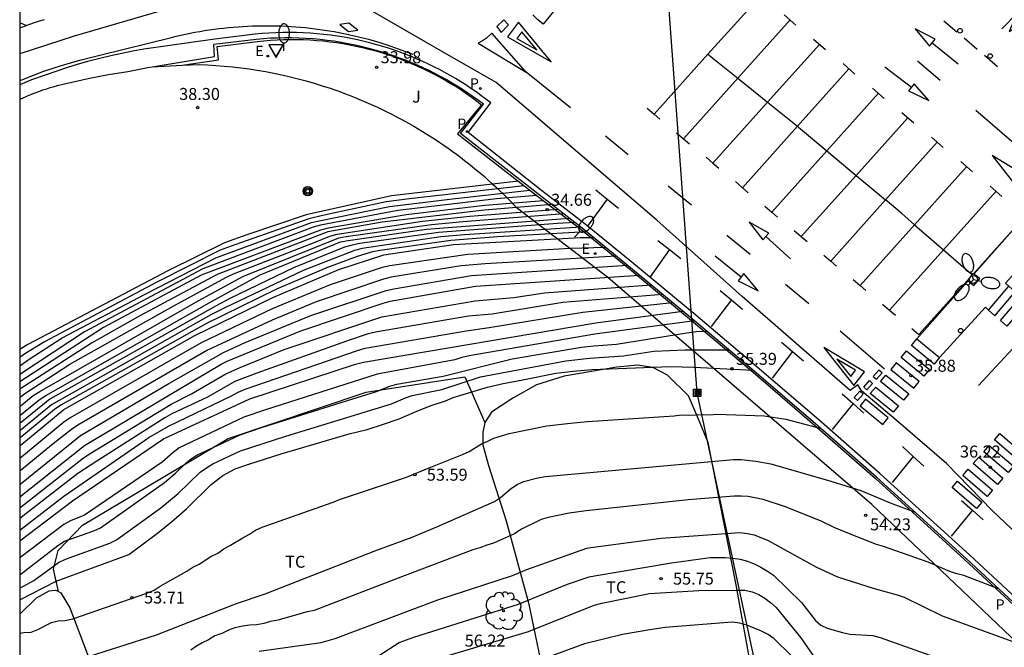
# Model space of a CAD drawing. Units: millimetres. Extents: x 583443 to 583794, y 4794290 to 4794541.
# Drawn here: x 583444 to 583506, y 4794358 to 4794398 of the extents above; entities that cross this region are included whole.
import ezdxf

# ---------------------------------------------------------------- set-up
doc = ezdxf.new("R2010")
doc.units = ezdxf.units.MM
for name, color, linetype in [('010106', 9, 'Continuous'), ('020104', 34, 'Continuous'), ('020204', 9, 'Continuous'), ('020308', 9, 'Continuous'), ('060108', 9, 'Continuous'), ('060113', 4, 'Continuous'), ('060124', 9, 'Continuous'), ('060130', 9, 'Continuous'), ('070104', 3, 'Continuous'), ('070105', 6, 'Continuous'), ('090216', 9, 'Continuous'), ('090217', 9, 'Continuous'), ('100105', 3, 'Continuous'), ('100202', 3, 'Continuous'), ('100301', 7, 'Continuous'), ('100302', 7, 'Continuous'), ('130101', 9, 'Continuous'), ('210203', 4, 'Continuous'), ('210205', 4, 'Continuous'), ('210303', 4, 'Continuous'), ('210305', 4, 'Continuous'), ('220104', 9, 'LINEA_ELECTRICA'), ('220207', 9, 'Continuous'), ('220307', 9, 'Continuous'), ('250202', 9, 'Continuous'), ('250205', 9, 'Continuous'), ('260101', 9, 'Continuous'), ('260103', 9, 'Continuous'), ('260202', 9, 'Continuous'), ('260205', 9, 'Continuous')]:
    doc.layers.add(name, color=color, linetype=linetype)
doc.layers.add('020105', color=24, linetype='Continuous', lineweight=30)
doc.styles.add('ARIAL', font='ARIAL.TTF', dxfattribs={"height": 1})
doc.styles.add('ROMANS', font='romans__.ttf', dxfattribs={"height": 1})
doc.linetypes.add('LINEA_ELECTRICA', pattern='A,7.5,-0.3,["E",Standard,S=0.25,R=0,X=-0.1,Y=-0.1],-0.3', length=8.1)

# ---------------------------------------------------------------- blocks, each defined once
blk = doc.blocks.new('PLUVI2')
blk.add_circle((0, 0), 0.055)
blk = doc.blocks.new('HUEPIV')
blk.add_circle((0, 0), 0.145)
blk = doc.blocks.new('COTAPU')
blk.add_circle((0, 0), 0.075)
blk = doc.blocks.new('PLUVI3')
blk.add_circle((0, 0), 0.055)
blk = doc.blocks.new('REGALU')
blk.add_circle((0, 0), 0.055)
blk = doc.blocks.new('FAROLM')
for q in [(0, 0.5), (0.433, -0.25), (-0.433, -0.25)]:
    blk.add_line((0, 0), q)
for points in [[(0, 0.5, 0.159986), (0.117, 0.538, 0.106322), (0.238, 0.675, 0.071006), (0.309, 0.858, 0.057309), (0.337, 1.099, 0.057309), (0.309, 1.339, 0.071006), (0.238, 1.522, 0.106322), (0.117, 1.659, 0.159986), (0, 1.697, 0.159986), (-0.117, 1.659, 0.106322), (-0.238, 1.522, 0.071006), (-0.309, 1.339, 0.057309), (-0.337, 1.099, 0.057309), (-0.309, 0.858, 0.071006), (-0.238, 0.675, 0.106322), (-0.117, 0.538, 0.159986)], [(-0.433, -0.25, 0.159986), (-0.525, -0.168, 0.106322), (-0.704, -0.131, 0.071006), (-0.898, -0.161, 0.057309), (-1.12, -0.258, 0.057309), (-1.315, -0.402, 0.071006), (-1.437, -0.555, 0.106322), (-1.495, -0.728, 0.159986), (-1.47, -0.849, 0.159986), (-1.378, -0.931, 0.106322), (-1.199, -0.967, 0.071006), (-1.005, -0.937, 0.057309), (-0.783, -0.841, 0.057309), (-0.588, -0.697, 0.071006), (-0.466, -0.544, 0.106322), (-0.408, -0.371, 0.159986)], [(0.433, -0.25, 0.159986), (0.408, -0.371, 0.106322), (0.466, -0.544, 0.071006), (0.588, -0.697, 0.057309), (0.783, -0.841, 0.057309), (1.005, -0.937, 0.071006), (1.199, -0.967, 0.106322), (1.378, -0.931, 0.159986), (1.47, -0.849, 0.159986), (1.495, -0.728, 0.106322), (1.437, -0.555, 0.071006), (1.315, -0.402, 0.057309), (1.12, -0.258, 0.057309), (0.898, -0.161, 0.071006), (0.704, -0.131, 0.106322), (0.525, -0.168, 0.159986)]]:
    blk.add_lwpolyline(points, format="xyb", close=True)
blk = doc.blocks.new('ARBOL')
blk.add_circle((0, 0), 0.0587)
for centre, radius, start, end in [((-0.564, 0.381), 0.532, 92.28, 254.58), ((-0.28, 0.855), 0.3, 359.28777, 173.60777), ((0.097, 0.97), 0.21, 23.15651, 160.46651), ((0.438, 0.881), 0.24, 301.57804, 139.32804), ((0.656, 0.288), 0.443, 319.85562, 114.76562), ((-0.091, 0.321), 0.12, 119.14, 310.56), ((0.819, -0.249), 0.383, 235.52754, 62.02753), ((-0.556, -0.339), 0.555, 142.64, 266.54), ((-0.039, -0.384), 0.21, 189.64, 323.88), ((-0.301, -0.676), 0.45, 213.78, 295.32), ((0.299, -0.624), 0.532, 224.67, 0.24)]:
    blk.add_arc(centre, radius, start, end)
blk = doc.blocks.new('POSTEH')
for points in [[(-0.23, 0.23), (0.23, 0.23), (0.23, -0.23), (-0.23, -0.23), (-0.23, 0.23)], [(-0.145, 0.145), (0.145, 0.145), (0.145, -0.145), (-0.145, -0.145), (-0.145, 0.145)], [(-0.065, 0.065), (0.065, 0.065), (0.065, -0.065), (-0.065, -0.065), (-0.065, 0.065)]]:
    blk.add_lwpolyline(points)
blk = doc.blocks.new('FAREDI')
blk.add_line((0, 0), (0.5, 0))
blk.add_lwpolyline([(0.5, 0, 0.159986), (0.538, -0.117, 0.106322), (0.675, -0.238, 0.071006), (0.858, -0.309, 0.057309), (1.099, -0.337, 0.057309), (1.339, -0.309, 0.071006), (1.522, -0.238, 0.106322), (1.659, -0.117, 0.159986), (1.697, 0, 0.159986), (1.659, 0.117, 0.106322), (1.522, 0.238, 0.071006), (1.339, 0.309, 0.057309), (1.099, 0.337, 0.057309), (0.858, 0.309, 0.071006), (0.675, 0.238, 0.106322), (0.538, 0.117, 0.159986)], format="xyb", close=True)
blk = doc.blocks.new('POSTEM')
for radius in [0.29, 0.21, 0.12]:
    blk.add_circle((0, 0), radius)
blk = doc.blocks.new('SETRA')
at = {"linetype": 'Continuous'}
blk.add_lwpolyline([(0.451, 0.26), (-0.45, 0.26), (-0.001, -0.52)], close=True, dxfattribs=at)

msp = doc.modelspace()

# ---------------------------------------------------------------- linework, layer by layer
at = {"layer": '010106', "flags": 128}
msp.add_lwpolyline([(583444.125, 4794290.199), (583794.115, 4794290.192), (583794.121, 4794540.184), (583444.131, 4794540.192)], close=True, dxfattribs=at)
at = {"layer": '020104', "flags": 128}
for points, elevation in [([(583475.386, 4794387.6), (583467.426, 4794386.692), (583462.075, 4794385.499), (583458.355, 4794384.239), (583456.97, 4794383.74), (583453.452, 4794381.997), (583444.639, 4794377.363), (583444.127, 4794377.049)], 41), ([(583475.751, 4794387.314), (583468.566, 4794386.502), (583467.1, 4794386.317), (583463.214, 4794385.474), (583462.252, 4794385.247), (583457.606, 4794383.617), (583456.688, 4794383.271), (583452.717, 4794381.27), (583445.685, 4794377.538), (583444.453, 4794376.772), (583444.127, 4794376.54)], 41.5), ([(583444.127, 4794376.02), (583444.724, 4794376.438), (583446.793, 4794377.773), (583452.023, 4794380.54), (583456.412, 4794382.805), (583462.423, 4794385.014), (583462.902, 4794385.125), (583467.31, 4794386.023), (583471.263, 4794386.5), (583476.108, 4794387.034)], 42), ([(583476.957, 4794386.378), (583473.279, 4794386.082), (583468.347, 4794385.495), (583463.45, 4794384.663), (583462.97, 4794384.539), (583455.494, 4794381.701), (583449.383, 4794378.427), (583444.127, 4794375.023)], 43), ([(583477.523, 4794386.132), (583473.252, 4794385.783), (583466.845, 4794385.027), (583463.448, 4794384.421), (583456.511, 4794381.752), (583451.655, 4794379.153), (583448.626, 4794377.456), (583444.127, 4794374.556)], 43.5), ([(583444.127, 4794374.043), (583444.379, 4794374.245), (583447.268, 4794376.131), (583453.748, 4794379.775), (583457.092, 4794381.584), (583457.535, 4794381.795), (583462.644, 4794383.776), (583463.558, 4794384.15), (583464.027, 4794384.277), (583469.379, 4794385.093), (583472.343, 4794385.41), (583477.874, 4794385.853)], 44), ([(583444.127, 4794373.472), (583444.977, 4794374.157), (583445.391, 4794374.414), (583455.305, 4794380.111), (583458.107, 4794381.638), (583464.125, 4794384.046), (583464.586, 4794384.126), (583469.943, 4794384.898), (583471.913, 4794385.079), (583478.228, 4794385.572)], 44.5), ([(583478.926, 4794385.018), (583477.833, 4794384.948), (583470.368, 4794384.383), (583465.449, 4794383.692), (583464.965, 4794383.595), (583464.488, 4794383.458), (583461.279, 4794382.168), (583457.302, 4794380.25), (583456.434, 4794379.798), (583446.021, 4794373.929), (583444.127, 4794372.405)], 45.5), ([(583479.295, 4794384.724), (583472.003, 4794384.23), (583470.518, 4794384.116), (583465.595, 4794383.386), (583465.119, 4794383.248), (583461.889, 4794381.997), (583456.991, 4794379.669), (583456.108, 4794379.234), (583446.116, 4794373.588), (583444.127, 4794371.96)], 46), ([(583479.648, 4794384.437), (583474.079, 4794384.106), (583471.151, 4794383.895), (583466.715, 4794383.266), (583466.229, 4794383.169), (583465.28, 4794382.874), (583463.414, 4794382.196), (583460.221, 4794380.833), (583455.788, 4794378.662), (583446.711, 4794373.563), (583446.303, 4794373.284), (583444.127, 4794371.495)], 46.5), ([(583444.127, 4794371.014), (583446.885, 4794373.282), (583455.111, 4794377.921), (583459.997, 4794380.315), (583464.12, 4794382.057), (583466.952, 4794382.995), (583471.31, 4794383.633), (583479.28, 4794384.074), (583480.079, 4794384.083)], 47), ([(583481.511, 4794382.91), (583473.295, 4794382.412), (583471.806, 4794382.302), (583467.408, 4794381.576), (583466.928, 4794381.47), (583462.704, 4794380.049), (583459.947, 4794378.893), (583455.894, 4794377.007), (583447.775, 4794372.303), (583447.374, 4794372.041), (583446.228, 4794371.139), (583444.127, 4794369.422)], 48), ([(583444.127, 4794368.576), (583447.94, 4794371.648), (583453.476, 4794374.921), (583456.905, 4794376.868), (583458.26, 4794377.483), (583462.372, 4794379.183), (583467.102, 4794380.756), (583467.571, 4794380.856), (583472.445, 4794381.681), (583482.213, 4794382.334)], 48.5), ([(583444.127, 4794367.815), (583448.186, 4794371.027), (583448.606, 4794371.29), (583456.746, 4794376.138), (583457.138, 4794376.314), (583461.752, 4794378.214), (583466.9, 4794379.953), (583467.347, 4794380.078), (583472.698, 4794381.026), (583482.966, 4794381.712)], 49), ([(583444.127, 4794367.115), (583448.133, 4794370.263), (583448.536, 4794370.536), (583453.613, 4794373.632), (583454.9, 4794374.269), (583457.05, 4794375.521), (583457.954, 4794375.925), (583460.695, 4794377.057), (583466.813, 4794379.092), (583472.671, 4794380.112), (583475.088, 4794380.313), (583477.009, 4794380.614), (583483.705, 4794381.099)], 49.5), ([(583444.127, 4794365.732), (583446.886, 4794367.861), (583452.214, 4794371.532), (583453.453, 4794372.234), (583457.402, 4794374.155), (583457.812, 4794374.379), (583458.253, 4794374.571), (583465.296, 4794376.99), (583465.773, 4794377.124), (583472.113, 4794378.222), (583473.559, 4794378.431), (583479.416, 4794379.397), (583485.027, 4794380.003)], 50.5), ([(583444.127, 4794365.052), (583447.425, 4794367.561), (583453.146, 4794371.444), (583458.546, 4794373.958), (583465.181, 4794376.139), (583465.665, 4794376.246), (583480.241, 4794378.717), (583485.689, 4794379.454)], 51), ([(583486.414, 4794378.852), (583480.181, 4794378.01), (583472.306, 4794376.659), (583471.843, 4794376.539), (583471.398, 4794376.396), (583466.524, 4794375.512), (583459.538, 4794373.26), (583458.17, 4794372.799), (583454.117, 4794370.886), (583453.736, 4794370.6), (583453.049, 4794369.992), (583448.182, 4794366.656), (583447.314, 4794366.316), (583446.896, 4794366.088), (583444.127, 4794363.984)], 51.5), ([(583444.127, 4794362.922), (583446.525, 4794364.752), (583446.931, 4794365.024), (583448.763, 4794365.688), (583449.186, 4794365.873), (583453.197, 4794368.707), (583453.882, 4794369.299), (583454.537, 4794369.934), (583454.886, 4794370.211), (583455.276, 4794370.442), (583457.939, 4794371.702), (583459.291, 4794372.157), (583465.005, 4794373.96), (583466.431, 4794374.387), (583467.322, 4794374.743), (583467.761, 4794374.878), (583470.673, 4794375.382), (583475, 4794376.457), (583479.337, 4794377.203), (583480.119, 4794377.285), (583481.539, 4794377.389), (583485.949, 4794378.102), (583486.52, 4794378.171), (583487.193, 4794378.194)], 52), ([(583444.127, 4794361.346), (583446.417, 4794362.534), (583450.968, 4794364.19), (583452.758, 4794365.54), (583453.64, 4794366.249), (583454.579, 4794367.069), (583456.131, 4794368.595), (583456.858, 4794369.149), (583457.624, 4794369.563), (583458.486, 4794369.866), (583460.519, 4794370.514), (583464.785, 4794371.753), (583465.894, 4794372.045), (583466.935, 4794372.372), (583467.914, 4794372.707), (583468.867, 4794373.119), (583469.861, 4794373.509), (583470.812, 4794373.824), (583471.299, 4794374.051), (583473.443, 4794374.69), (583474.42, 4794374.915), (583475.652, 4794375.143), (583477.737, 4794375.563), (583478.816, 4794375.696), (583479.993, 4794375.803), (583484.924, 4794375.989), (583486.372, 4794375.934), (583490.091, 4794375.748)], 53), ([(583444.127, 4794359.261), (583444.39, 4794359.296), (583444.84, 4794359.321), (583445.272, 4794359.504), (583446.123, 4794359.929), (583446.535, 4794360.03), (583446.98, 4794360.057), (583447.455, 4794360.167), (583452.088, 4794361.778), (583452.547, 4794361.957), (583452.925, 4794362.207), (583454.593, 4794363.142), (583454.976, 4794363.399), (583455.369, 4794363.594), (583456.116, 4794364.071), (583456.54, 4794364.277), (583456.912, 4794364.559), (583457.334, 4794364.778), (583458.111, 4794365.252), (583458.525, 4794365.474), (583458.906, 4794365.717), (583459.318, 4794365.918), (583463.769, 4794367.48), (583464.169, 4794367.651), (583468.36, 4794369.04), (583469.688, 4794369.59), (583471.882, 4794370.457), (583472.299, 4794370.654), (583473.064, 4794371.144), (583473.458, 4794371.293), (583473.851, 4794371.485), (583474.799, 4794371.779), (583477.173, 4794372.256), (583478.652, 4794372.434), (583479.715, 4794372.529), (583485.15, 4794372.896), (583485.613, 4794372.953), (583486.033, 4794372.929), (583486.94, 4794372.967), (583487.376, 4794372.946), (583487.821, 4794372.989), (583490.796, 4794372.883), (583492.15, 4794372.68), (583494.05, 4794372.189), (583494.349, 4794372.088)], 53.5), ([(583447.972, 4794357.646), (583452.699, 4794359.156), (583457.721, 4794361.124), (583459.517, 4794361.738), (583466.448, 4794364.451), (583468.726, 4794365.274), (583470.263, 4794365.923), (583473.886, 4794367.511), (583474.264, 4794367.776), (583474.958, 4794368.355), (583475.308, 4794368.587), (583475.702, 4794368.769), (583476.61, 4794369.01), (583477.091, 4794369.085), (583488.861, 4794370.163), (583489.337, 4794370.158), (583490.258, 4794370.056), (583491.21, 4794369.872), (583494.961, 4794368.8), (583496.845, 4794368.204), (583498.678, 4794367.435), (583500.248, 4794366.846)], 54), ([(583505.481, 4794362.053), (583503.304, 4794362.871), (583502.856, 4794362.991), (583502.42, 4794363.136), (583501.059, 4794363.716), (583498.263, 4794364.694), (583497.832, 4794364.826), (583496.022, 4794365.535), (583495.168, 4794365.898), (583494.357, 4794366.293), (583492.126, 4794367.196), (583490.717, 4794367.655), (583489.786, 4794367.825), (583489.346, 4794367.864), (583488.9, 4794367.864), (583486.014, 4794367.633), (583479.639, 4794366.937), (583478.559, 4794366.788), (583477.249, 4794366.52), (583476.815, 4794366.401), (583475.531, 4794365.768), (583475.134, 4794365.503), (583473.814, 4794364.917), (583473.403, 4794364.786), (583472.968, 4794364.606), (583472.535, 4794364.487), (583468.111, 4794362.828), (583462.573, 4794360.693), (583462.143, 4794360.605), (583460.297, 4794360.072), (583459.84, 4794360.004), (583459.429, 4794359.875), (583458.979, 4794359.795), (583458.549, 4794359.774), (583458.101, 4794359.708), (583457.618, 4794359.607), (583457.211, 4794359.446), (583456.787, 4794359.252), (583456.349, 4794359.087), (583455.957, 4794358.84), (583455.565, 4794358.658), (583455.21, 4794358.443), (583454.856, 4794358.196)], 54.5), ([(583466.684, 4794357.881), (583467.904, 4794358.673), (583468.839, 4794359.011), (583475.395, 4794361.075), (583477.128, 4794361.803), (583478.458, 4794362.337), (583479.826, 4794362.788), (583480.149, 4794362.854), (583484.983, 4794363.672), (583487.406, 4794364.006), (583488.348, 4794364.012), (583488.819, 4794363.969), (583489.29, 4794363.898), (583489.741, 4794363.784), (583490.165, 4794363.607), (583490.582, 4794363.403), (583490.991, 4794363.162), (583491.379, 4794362.902), (583493.119, 4794361.195), (583494.002, 4794360.061), (583494.332, 4794359.761), (583494.729, 4794359.573), (583495.687, 4794359.303), (583496.16, 4794359.203), (583497.594, 4794359.114), (583498.06, 4794359.002), (583504.578, 4794356.682)], 55.5), ([(583469.37, 4794357.387), (583476.009, 4794359.36), (583480.142, 4794361.019), (583480.612, 4794361.143), (583483.596, 4794361.757), (583486.684, 4794361.933), (583489.099, 4794361.962), (583489.566, 4794361.952), (583490.034, 4794361.855), (583490.45, 4794361.692), (583490.827, 4794361.451), (583491.194, 4794361.186), (583491.549, 4794360.883), (583493.093, 4794358.982), (583494.167, 4794357.414)], 56), ([(583494.614, 4794355.768), (583491.415, 4794358.902), (583491.036, 4794359.174), (583490.624, 4794359.399), (583489.708, 4794359.763), (583489.252, 4794359.892), (583488.785, 4794359.958), (583484.591, 4794359.629), (583483.613, 4794359.484), (583481.913, 4794359.188), (583479.536, 4794358.597), (583476.284, 4794357.401)], 56.5)]:
    msp.add_lwpolyline(points, dxfattribs=dict(at, elevation=elevation))
at = {"layer": '020105', "flags": 128}
for points, elevation in [([(583476.529, 4794386.705), (583474.01, 4794386.503), (583467.827, 4794385.758), (583462.988, 4794384.84), (583462.516, 4794384.721), (583456.051, 4794382.286), (583455.609, 4794382.098), (583448.177, 4794378.148), (583444.127, 4794375.483)], 42.5), ([(583444.127, 4794372.91), (583445.347, 4794373.896), (583445.765, 4794374.161), (583456.139, 4794380.057), (583459.207, 4794381.739), (583464.236, 4794383.796), (583464.719, 4794383.891), (583469.623, 4794384.6), (583478.583, 4794385.29)], 45), ([(583480.867, 4794383.438), (583478.622, 4794383.389), (583472.209, 4794383.012), (583467.324, 4794382.306), (583466.85, 4794382.184), (583463.589, 4794381.114), (583459.947, 4794379.594), (583455.508, 4794377.464), (583447.284, 4794372.766), (583446.902, 4794372.487), (583444.127, 4794370.223)], 47.5), ([(583484.442, 4794380.489), (583478.161, 4794380.004), (583473.738, 4794379.272), (583472.255, 4794379.15), (583466.433, 4794378.144), (583465.967, 4794378.025), (583464.603, 4794377.565), (583458.995, 4794375.56), (583457.601, 4794375.036), (583455.898, 4794374.07), (583453.664, 4794373.009), (583453.23, 4794372.771), (583449.015, 4794370.1), (583447.769, 4794369.272), (583444.127, 4794366.452)], 50), ([(583444.127, 4794362.088), (583445.004, 4794362.557), (583446.561, 4794363.689), (583447, 4794363.897), (583449.779, 4794364.91), (583450.193, 4794365.114), (583452.977, 4794367.125), (583454.056, 4794368.031), (583455.444, 4794369.35), (583455.832, 4794369.641), (583456.235, 4794369.89), (583457.971, 4794370.7), (583460.802, 4794371.611), (583467.43, 4794373.65), (583468.3, 4794374.014), (583468.728, 4794374.157), (583470.588, 4794374.54), (583473.007, 4794375.336), (583478.358, 4794376.343), (583479.835, 4794376.514), (583481.976, 4794376.65), (583483.881, 4794376.938), (583485.846, 4794377.034), (583488.578, 4794377.025)], 52.5), ([(583459.132, 4794358.13), (583463.024, 4794358.677), (583463.903, 4794358.933), (583470.328, 4794361.362), (583475.021, 4794362.888), (583475.92, 4794363.256), (583479.665, 4794364.586), (583479.926, 4794364.639), (583484.327, 4794365.227), (583489.256, 4794365.574), (583489.733, 4794365.524), (583490.159, 4794365.435), (583491.041, 4794365.077), (583494.058, 4794363.401), (583495.377, 4794362.796), (583497.685, 4794362.073), (583499.117, 4794361.675), (583499.571, 4794361.52), (583501.945, 4794360.352), (583506.598, 4794358.655)], 55)]:
    msp.add_lwpolyline(points, dxfattribs=dict(at, elevation=elevation))
at = {"layer": '060108'}
for points in [[(583480.026, 4794401.274, 34.402), (583476.931, 4794397.441, 34.371), (583476.592, 4794397.718, 34.352), (583476.293, 4794398.037, 34.333)], [(583476.675, 4794386.751, 34.592), (583471.76, 4794390.59, 34.282), (583473.201, 4794392.424, 34.284), (583472.878, 4794392.665, 34.27), (583472.551, 4794392.899, 34.256), (583472.22, 4794393.128, 34.242), (583471.884, 4794393.349, 34.228), (583471.543, 4794393.564, 34.214), (583471.199, 4794393.772, 34.2), (583470.85, 4794393.973, 34.186), (583470.497, 4794394.168, 34.172), (583470.141, 4794394.355, 34.158), (583469.781, 4794394.535, 34.145), (583469.417, 4794394.708, 34.131), (583469.05, 4794394.873, 34.117), (583468.68, 4794395.032, 34.103), (583468.307, 4794395.183, 34.089), (583467.931, 4794395.326, 34.075), (583467.552, 4794395.462, 34.061), (583467.171, 4794395.591, 34.047), (583466.787, 4794395.712, 34.033), (583466.4, 4794395.825, 34.019), (583466.012, 4794395.931, 34.005), (583465.581, 4794396.038, 33.988), (583465.147, 4794396.136, 33.971), (583464.711, 4794396.225, 33.953), (583464.274, 4794396.304, 33.936), (583463.835, 4794396.373, 33.919), (583463.394, 4794396.433, 33.902), (583462.952, 4794396.483, 33.884), (583462.509, 4794396.524, 33.867), (583462.066, 4794396.554, 33.85), (583461.622, 4794396.575, 33.833), (583461.177, 4794396.587, 33.815), (583460.733, 4794396.588, 33.798), (583460.288, 4794396.58, 33.781), (583459.844, 4794396.562, 33.764), (583459.4, 4794396.534, 33.746), (583458.957, 4794396.497, 33.729), (583456.285, 4794396.166, 33.597)], [(583509.036, 4794358.76, 36.665), (583503.46, 4794363.926, 36.295), (583497.835, 4794369.04, 35.925), (583494.013, 4794372.381, 35.688), (583490.161, 4794375.69, 35.452), (583486.302, 4794378.946, 35.202), (583482.414, 4794382.17, 34.952), (583479.372, 4794384.663, 34.762), (583476.675, 4794386.751, 34.592)]]:
    msp.add_polyline3d(points, dxfattribs=at)
at = {"layer": '060113'}
for points in [[(583476.841, 4794387.023, 34.508), (583472.233, 4794390.665, 34.179), (583473.65, 4794392.515, 34.195), (583473.346, 4794392.751, 34.181), (583473.038, 4794392.981, 34.168), (583472.726, 4794393.205, 34.154), (583472.41, 4794393.423, 34.141), (583472.09, 4794393.635, 34.127), (583471.766, 4794393.841, 34.113), (583471.438, 4794394.041, 34.1), (583471.106, 4794394.235, 34.086), (583470.771, 4794394.423, 34.073), (583470.432, 4794394.604, 34.059), (583470.09, 4794394.779, 34.046), (583469.745, 4794394.947, 34.032), (583469.396, 4794395.109, 34.018), (583469.045, 4794395.264, 34.005), (583468.69, 4794395.412, 33.991), (583468.333, 4794395.554, 33.978), (583467.974, 4794395.689, 33.964), (583467.612, 4794395.817, 33.95), (583467.247, 4794395.939, 33.937), (583466.88, 4794396.053, 33.923), (583466.512, 4794396.161, 33.91), (583466.141, 4794396.262, 33.896), (583465.724, 4794396.366, 33.88), (583465.305, 4794396.461, 33.865), (583464.884, 4794396.548, 33.849), (583464.461, 4794396.626, 33.834), (583464.036, 4794396.695, 33.818), (583463.611, 4794396.755, 33.803), (583463.184, 4794396.806, 33.787), (583462.756, 4794396.848, 33.771), (583462.327, 4794396.881, 33.756), (583461.898, 4794396.905, 33.74), (583461.468, 4794396.92, 33.725), (583461.038, 4794396.925, 33.709), (583460.608, 4794396.922, 33.693), (583460.179, 4794396.91, 33.678), (583459.749, 4794396.888, 33.662), (583459.32, 4794396.858, 33.647), (583458.892, 4794396.819, 33.631), (583456.359, 4794396.503, 33.498), (583451.909, 4794395.876, 33.299), (583451.215, 4794395.751, 33.268), (583450.524, 4794395.614, 33.237), (583449.835, 4794395.463, 33.206), (583449.15, 4794395.298, 33.175), (583448.468, 4794395.121, 33.145), (583447.789, 4794394.931, 33.114), (583447.114, 4794394.728, 33.083), (583446.443, 4794394.512, 33.052), (583445.656, 4794394.24, 33.019), (583444.874, 4794393.951, 32.985), (583444.128, 4794393.654, 32.953)], [(583509.243, 4794359.001, 36.59), (583503.665, 4794364.17, 36.22), (583498.037, 4794369.286, 35.85), (583494.211, 4794372.631, 35.613), (583490.358, 4794375.941, 35.377), (583486.496, 4794379.199, 35.127), (583482.608, 4794382.423, 34.877), (583479.566, 4794384.916, 34.687), (583476.841, 4794387.023, 34.508)]]:
    msp.add_polyline3d(points, dxfattribs=at)
at = {"layer": '060124'}
for points in [[(583503.861, 4794381.826, 36.076), (583503.524, 4794381.379, 36.07), (583503.565, 4794381.348, 36.071)], [(583503.565, 4794381.348, 36.071), (583503.938, 4794381.059, 36.079), (583504.302, 4794381.508, 36.09), (583503.937, 4794381.77, 36.078)], [(583503.937, 4794381.77, 36.078), (583503.861, 4794381.826, 36.076)]]:
    msp.add_polyline3d(points, dxfattribs=at)
at = {"layer": '060130'}
msp.add_polyline3d([(583503.565, 4794381.348, 35.942), (583500.363, 4794377.718, 35.855), (583501.787, 4794376.549, 35.958), (583504.655, 4794379.697, 36.077), (583504.849, 4794379.524, 36.063), (583506.127, 4794381.019, 36.107), (583505.911, 4794381.212, 36.123), (583508.786, 4794384.345, 36.143), (583507.314, 4794385.597, 36.045), (583503.937, 4794381.77, 35.953)], dxfattribs=at)
at = {"layer": '070104'}
for points in [[(583486.661, 4794372.684, 53.649), (583486.042, 4794374.138, 53.427), (583484.723, 4794375.451, 53.181), (583483.819, 4794375.913, 53.066), (583482.842, 4794376.059, 53.071), (583481.551, 4794375.952, 53.082), (583478.248, 4794375.372, 52.975), (583476.511, 4794374.826, 53.06), (583475.035, 4794373.991, 53.066), (583473.688, 4794373.129, 53.214), (583473.272, 4794372.465, 53.307)], [(583446.548, 4794361.87, 53.22), (583446.251, 4794363.271, 52.895), (583446.539, 4794364.448, 52.895), (583448.071, 4794366.034, 52.912), (583457.189, 4794371.464, 52.946), (583465.834, 4794374.379, 53.049), (583472.029, 4794375.347, 52.877), (583473.272, 4794372.465, 53.307)], [(583473.272, 4794372.465, 53.307), (583473.15, 4794371.866, 53.367), (583473.154, 4794371.075, 53.477), (583473.519, 4794369.779, 53.669), (583474.611, 4794366.304, 54.283), (583476.019, 4794361.173, 55.445), (583477.068, 4794356.152, 56.939)], [(583490.458, 4794354.445, 57.397), (583489.005, 4794362.404, 55.659), (583487.281, 4794371.229, 53.871), (583486.661, 4794372.684, 53.649)], [(583446.548, 4794361.87, 53.22), (583446.702, 4794361.794, 53.246), (583447.27, 4794360.847, 53.441), (583449.376, 4794355.292, 54.436), (583450.677, 4794352.45, 55.13), (583451.357, 4794350.014, 55.774), (583451.652, 4794347.662, 56.456), (583452.499, 4794344.922, 57.188), (583452.827, 4794343.308, 57.625), (583453.776, 4794339.432, 58.475), (583454.64, 4794337.182, 59.067), (583456.273, 4794334.653, 59.749), (583456.542, 4794333.789, 59.876), (583456.352, 4794332.752, 59.961), (583455.949, 4794331.779, 60.048), (583455.484, 4794331.22, 60.026), (583454.938, 4794330.962, 59.988), (583454.201, 4794331.104, 59.87), (583448.793, 4794335.254, 58.587), (583445.523, 4794337.562, 57.592), (583444.126, 4794338.614, 57.242)], [(583446.548, 4794361.87, 53.22), (583446.395, 4794361.945, 53.194), (583445.956, 4794361.901, 53.189), (583445.166, 4794361.467, 53.238), (583444.127, 4794360.452, 53.409)]]:
    msp.add_polyline3d(points, dxfattribs=at)
at = {"layer": '070105'}
for points in [[(583452.422, 4794394.784, 33.07), (583456.344, 4794395.426, 33.261), (583456.285, 4794396.166, 33.426)], [(583444.127, 4794392.736, 32.657), (583444.199, 4794392.77, 32.659), (583444.495, 4794392.903, 32.669), (583444.614, 4794392.955, 32.679), (583444.817, 4794393.039, 32.689), (583444.969, 4794393.099, 32.699), (583445.098, 4794393.149, 32.719), (583445.316, 4794393.23, 32.734), (583445.583, 4794393.324, 32.749), (583445.819, 4794393.401, 32.764), (583446.045, 4794393.471, 32.789), (583446.223, 4794393.523, 32.799), (583446.488, 4794393.596, 32.814), (583446.667, 4794393.642, 32.829), (583446.855, 4794393.688, 32.839), (583447.091, 4794393.741, 32.859), (583447.32, 4794393.789, 32.884), (583448.507, 4794394.056, 32.93), (583449.701, 4794394.286, 32.976), (583450.902, 4794394.479, 33.022), (583452.164, 4794394.742, 33.057), (583452.422, 4794394.784, 33.07)], [(583452.422, 4794394.784, 33.07), (583454.319, 4794394.87, 33.336)], [(583454.319, 4794394.87, 33.336), (583455.378, 4794394.918, 33.484), (583455.901, 4794394.895, 33.514), (583456.422, 4794394.863, 33.543), (583456.944, 4794394.822, 33.573), (583457.464, 4794394.771, 33.602), (583457.983, 4794394.71, 33.632), (583458.501, 4794394.64, 33.661), (583459.018, 4794394.561, 33.691), (583459.533, 4794394.472, 33.72), (583460.047, 4794394.374, 33.75), (583460.559, 4794394.267, 33.779), (583461.068, 4794394.15, 33.809), (583461.576, 4794394.024, 33.838), (583462.081, 4794393.889, 33.868), (583462.583, 4794393.745, 33.897), (583463.083, 4794393.591, 33.927), (583463.58, 4794393.429, 33.956), (583463.883, 4794393.325, 33.97), (583464.185, 4794393.217, 33.984), (583464.485, 4794393.106, 33.999), (583464.785, 4794392.992, 34.013), (583465.083, 4794392.875, 34.027), (583465.38, 4794392.754, 34.041), (583465.675, 4794392.63, 34.055), (583465.969, 4794392.503, 34.07), (583466.261, 4794392.372, 34.084), (583466.553, 4794392.238, 34.098), (583466.842, 4794392.101, 34.112), (583467.13, 4794391.961, 34.126), (583467.417, 4794391.817, 34.141), (583467.701, 4794391.67, 34.155), (583467.984, 4794391.521, 34.169), (583468.266, 4794391.367, 34.183), (583468.546, 4794391.211, 34.198), (583468.824, 4794391.052, 34.212), (583469.1, 4794390.89, 34.226), (583469.374, 4794390.724, 34.24), (583469.647, 4794390.556, 34.254), (583469.917, 4794390.384, 34.269), (583470.186, 4794390.21, 34.283), (583470.453, 4794390.032, 34.297), (583470.717, 4794389.852, 34.311), (583470.98, 4794389.668, 34.325), (583471.241, 4794389.482, 34.34), (583471.499, 4794389.293, 34.354), (583471.756, 4794389.101, 34.368), (583472.01, 4794388.906, 34.382), (583472.262, 4794388.708, 34.396), (583472.512, 4794388.507, 34.411), (583472.759, 4794388.304, 34.425), (583473.005, 4794388.098, 34.439), (583473.248, 4794387.889, 34.453), (583473.488, 4794387.678, 34.467), (583473.727, 4794387.463, 34.482), (583473.962, 4794387.247, 34.496), (583474.196, 4794387.027, 34.51), (583474.427, 4794386.805, 34.524), (583474.655, 4794386.581, 34.538), (583474.881, 4794386.353, 34.553), (583475.105, 4794386.124, 34.567), (583475.325, 4794385.892, 34.581)], [(583519.322, 4794346.581, 37.523), (583497.535, 4794367.341, 36.088), (583480.993, 4794381.566, 34.945), (583475.325, 4794385.892, 34.581)]]:
    msp.add_polyline3d(points, dxfattribs=at)
at = {"layer": '100105'}
for points in [[(583454.319, 4794394.87, 33.384), (583456.576, 4794395.208, 33.55), (583456.506, 4794396.057, 33.587), (583459.013, 4794396.358, 33.716), (583459.426, 4794396.402, 33.731), (583459.839, 4794396.437, 33.745), (583460.253, 4794396.463, 33.759), (583460.667, 4794396.481, 33.774), (583461.082, 4794396.489, 33.788), (583461.497, 4794396.488, 33.803), (583461.911, 4794396.479, 33.817), (583462.326, 4794396.46, 33.832), (583462.74, 4794396.432, 33.846), (583463.153, 4794396.396, 33.861), (583463.565, 4794396.35, 33.875), (583463.976, 4794396.295, 33.89), (583464.386, 4794396.232, 33.904), (583464.794, 4794396.16, 33.919), (583465.201, 4794396.078, 33.933), (583465.606, 4794395.988, 33.948), (583466.009, 4794395.89, 33.962), (583466.374, 4794395.792, 33.977), (583466.738, 4794395.687, 33.991), (583467.099, 4794395.575, 34.005), (583467.458, 4794395.456, 34.02), (583467.815, 4794395.329, 34.034), (583468.169, 4794395.196, 34.049), (583468.52, 4794395.056, 34.063), (583468.868, 4794394.909, 34.078), (583469.214, 4794394.755, 34.092), (583469.556, 4794394.594, 34.107), (583469.895, 4794394.426, 34.121), (583470.231, 4794394.252, 34.136), (583470.563, 4794394.071, 34.15), (583470.892, 4794393.883, 34.165), (583471.216, 4794393.689, 34.179), (583471.537, 4794393.489, 34.194), (583471.854, 4794393.282, 34.208), (583472.167, 4794393.07, 34.223), (583472.475, 4794392.851, 34.237), (583472.779, 4794392.626, 34.252), (583473.079, 4794392.395, 34.266), (583471.575, 4794390.583, 34.297), (583476.581, 4794386.664, 34.601)], [(583476.581, 4794386.664, 34.601), (583479.304, 4794384.592, 34.818), (583482.346, 4794382.099, 35.008), (583486.233, 4794378.876, 35.258), (583490.091, 4794375.619, 35.508), (583493.942, 4794372.312, 35.744), (583497.741, 4794368.973, 35.921), (583503.365, 4794363.859, 36.291), (583508.94, 4794358.694, 36.661)]]:
    msp.add_polyline3d(points, dxfattribs=at)
at = {"layer": '130101'}
msp.add_polyline3d([(583580.635, 4794290.196, 42.486), (583576.35, 4794293.68, 41.49), (583567.41, 4794304.57, 41.49), (583564.84, 4794304.04, 41.49), (583557.76, 4794311.55, 43.63), (583550.12, 4794320.92, 43.63), (583547.09, 4794324.37, 43.63), (583524.46, 4794348.88, 37.89), (583515.82, 4794356.77, 37.89), (583505.07, 4794366.95, 37.89), (583502.22, 4794369.9, 37.89), (583499.05, 4794372.65, 37.89), (583496.9, 4794374.44, 37.89), (583496.66, 4794374.84, 37.89), (583496.17, 4794374.48, 37.89), (583489.4, 4794380.38, 37.89), (583484.07, 4794385.16, 37.89), (583474, 4794393.8, 37.89), (583470.66, 4794395.7, 37.89), (583462.96, 4794400.17, 37.89), (583457.29, 4794399.56, 37.89), (583447.53, 4794396.7, 37.89), (583444.128, 4794395.581, 37.89)], dxfattribs=at)
at = {"layer": '220104'}
for points in [[(583486.597, 4794374.337, 53.547), (583482.079, 4794436.108, 29.865)], [(583503.021, 4794297.696, 65.257), (583486.597, 4794374.337, 53.393)]]:
    msp.add_polyline3d(points, dxfattribs=at)
at = {"layer": '260101'}
for points in [[(583487.262, 4794395.563, 34.75), (583490.568, 4794399.252, 34.797)], [(583444.527, 4794397.36, 33.102), (583444.754, 4794397.44, 33.107), (583445.063, 4794397.545, 33.114), (583445.374, 4794397.649, 33.12), (583445.685, 4794397.752, 33.127)], [(583492.044, 4794398.043, 34.893), (583492.78, 4794397.392, 34.949)], [(583505.689, 4794397.166, 35.561), (583506.627, 4794398.112, 35.533), (583506.135, 4794396.988, 35.549), (583507.191, 4794397.614, 35.493), (583506.366, 4794396.635, 35.564)], [(583444.527, 4794397.36, 33.102), (583444.128, 4794397.536, 33.073)], [(583444.128, 4794397.219, 33.094), (583444.136, 4794397.222, 33.094), (583444.445, 4794397.332, 33.101), (583444.527, 4794397.36, 33.102)], [(583444.128, 4794393.911, 32.965), (583444.261, 4794393.968, 32.971), (583444.949, 4794394.24, 33), (583445.644, 4794394.495, 33.03), (583446.344, 4794394.733, 33.059), (583447.16, 4794394.987, 33.095), (583447.982, 4794395.219, 33.13), (583448.81, 4794395.427, 33.166), (583449.227, 4794395.52, 33.184), (583453.637, 4794396.619, 33.383), (583453.931, 4794396.691, 33.397), (583454.225, 4794396.759, 33.411), (583454.52, 4794396.823, 33.425), (583454.816, 4794396.884, 33.438), (583455.113, 4794396.941, 33.452), (583455.411, 4794396.995, 33.466), (583455.709, 4794397.044, 33.48), (583456.007, 4794397.091, 33.494), (583456.307, 4794397.133, 33.507), (583456.606, 4794397.172, 33.521), (583456.906, 4794397.207, 33.535), (583457.207, 4794397.238, 33.549), (583457.508, 4794397.266, 33.563), (583457.809, 4794397.289, 33.576), (583458.111, 4794397.309, 33.59), (583458.413, 4794397.326, 33.604), (583458.714, 4794397.338, 33.618), (583459.017, 4794397.347, 33.631), (583459.319, 4794397.352, 33.645), (583459.621, 4794397.354, 33.659), (583459.923, 4794397.351, 33.673), (583460.225, 4794397.345, 33.687), (583460.527, 4794397.336, 33.7), (583460.829, 4794397.322, 33.714), (583461.131, 4794397.305, 33.728), (583461.432, 4794397.284, 33.742), (583461.734, 4794397.259, 33.756), (583462.034, 4794397.23, 33.769), (583462.335, 4794397.198, 33.783), (583462.635, 4794397.162, 33.797), (583462.935, 4794397.123, 33.811), (583463.234, 4794397.079, 33.824), (583463.532, 4794397.032, 33.838), (583463.83, 4794396.982, 33.852), (583464.552, 4794396.843, 33.87), (583465.27, 4794396.682, 33.887), (583465.982, 4794396.5, 33.905), (583466.688, 4794396.297, 33.922), (583467.389, 4794396.072, 33.94), (583468.082, 4794395.827, 33.957), (583468.767, 4794395.561, 33.975)], [(583477.43, 4794395.078, 34.32), (583475.38, 4794397.565, 34.327), (583474.701, 4794396.652, 34.327), (583477.43, 4794395.078, 34.32)], [(583489.132, 4794394.057, 34.874), (583492.412, 4794397.718, 34.921)], [(583501.145, 4794396.062, 35.528), (583501.501, 4794396.504, 35.52), (583500.253, 4794397.148, 35.522), (583501.145, 4794396.062, 35.528)], [(583502.044, 4794397.662, 35.389), (583502.861, 4794396.964, 35.448)], [(583475.599, 4794396.969, 34.327), (583475.291, 4794396.552, 34.327)], [(583475.291, 4794396.552, 34.327), (583476.533, 4794395.837, 34.324)], [(583476.533, 4794395.837, 34.324), (583475.599, 4794396.969, 34.327)], [(583503.317, 4794396.582, 35.483), (583504.134, 4794395.884, 35.542)], [(583491.002, 4794392.551, 35.003), (583494.256, 4794396.183, 35.05)], [(583493.888, 4794396.508, 35.022), (583494.625, 4794395.858, 35.078)], [(583501.323, 4794396.283, 35.524), (583502.939, 4794394.953, 35.506)], [(583483.891, 4794391.801, 34.702), (583487.262, 4794395.563, 34.75)], [(583487.262, 4794395.563, 34.721), (583489.132, 4794394.057, 34.854)], [(583504.59, 4794395.502, 35.577), (583505.407, 4794394.804, 35.636)], [(583495.732, 4794394.974, 35.15), (583496.469, 4794394.323, 35.206)], [(583500.012, 4794393.487, 35.326), (583498.344, 4794394.752, 35.308)], [(583500.393, 4794395.16, 35.383), (583501.814, 4794393.933, 35.487)], [(583478.648, 4794392.21, 34.437), (583475.871, 4794394.44, 34.268)], [(583485.735, 4794390.266, 34.826), (583489.132, 4794394.057, 34.874)], [(583489.132, 4794394.057, 34.854), (583491.002, 4794392.551, 34.987)], [(583492.871, 4794391.044, 35.133), (583496.101, 4794394.648, 35.178)], [(583497.577, 4794393.439, 35.279), (583498.314, 4794392.788, 35.335)], [(583500.181, 4794393.716, 35.33), (583499.843, 4794393.259, 35.322), (583501.116, 4794392.666, 35.324), (583500.181, 4794393.716, 35.33)], [(583494.713, 4794389.506, 35.261), (583497.945, 4794393.114, 35.307)], [(583487.579, 4794388.731, 34.955), (583491.002, 4794392.551, 35.003)], [(583491.002, 4794392.551, 34.987), (583492.871, 4794391.044, 35.121)], [(583483.453, 4794392.179, 34.67), (583483.891, 4794391.801, 34.702)], [(583483.891, 4794391.801, 34.702), (583484.253, 4794391.486, 34.72)], [(583483.891, 4794391.801, 34.702), (583483.891, 4794391.801, 34.702)], [(583496.553, 4794387.967, 35.39), (583499.79, 4794391.579, 35.436)], [(583499.421, 4794391.904, 35.408), (583500.158, 4794391.253, 35.464)], [(583504.052, 4794392.059, 35.653), (583508.999, 4794387.803, 36.055)], [(583489.424, 4794387.196, 35.079), (583492.871, 4794391.044, 35.133)], [(583492.871, 4794391.044, 35.121), (583492.931, 4794390.996, 35.125), (583494.713, 4794389.506, 35.26)], [(583480.837, 4794390.445, 34.578), (583482.254, 4794389.267, 34.673)], [(583485.298, 4794390.645, 34.794), (583485.735, 4794390.266, 34.826)], [(583501.266, 4794390.369, 35.537), (583502.003, 4794389.719, 35.593)], [(583485.735, 4794390.266, 34.826), (583486.098, 4794389.952, 34.844)], [(583485.735, 4794390.266, 34.826), (583485.735, 4794390.266, 34.826)], [(583498.394, 4794386.428, 35.519), (583501.634, 4794390.044, 35.565)], [(583487.142, 4794389.11, 34.923), (583487.579, 4794388.731, 34.955)], [(583491.268, 4794385.662, 35.207), (583494.713, 4794389.506, 35.261)], [(583494.713, 4794389.506, 35.26), (583496.553, 4794387.967, 35.399)], [(583505.077, 4794389.219, 35.809), (583506.947, 4794386.824, 35.813), (583507.609, 4794387.668, 35.813), (583505.077, 4794389.219, 35.809)], [(583487.579, 4794388.731, 34.955), (583487.942, 4794388.417, 34.973)], [(583487.579, 4794388.731, 34.955), (583487.579, 4794388.731, 34.955)], [(583500.22, 4794384.872, 35.647), (583503.479, 4794388.509, 35.693)], [(583503.11, 4794388.835, 35.665), (583503.847, 4794388.184, 35.721)], [(583493.113, 4794384.127, 35.341), (583496.553, 4794387.967, 35.39)], [(583496.553, 4794387.967, 35.399), (583498.394, 4794386.428, 35.538)], [(583486.228, 4794386.091, 34.961), (583484.772, 4794387.294, 34.864)], [(583488.987, 4794387.575, 35.051), (583489.424, 4794387.196, 35.079)], [(583504.955, 4794387.3, 35.794), (583505.691, 4794386.649, 35.85)], [(583480.242, 4794387.056, 34.638), (583480.95, 4794386.482, 34.694)], [(583489.424, 4794387.196, 35.079), (583489.787, 4794386.882, 35.101)], [(583489.424, 4794387.196, 35.084), (583489.424, 4794387.196, 35.084)], [(583502.027, 4794383.296, 35.775), (583505.323, 4794386.975, 35.822)], [(583480.95, 4794386.482, 34.656), (583479.717, 4794384.783, 34.651)], [(583480.95, 4794386.482, 34.694), (583481.655, 4794385.91, 34.75)], [(583490.831, 4794386.041, 35.18), (583491.268, 4794385.662, 35.207)], [(583494.957, 4794382.592, 35.47), (583498.394, 4794386.428, 35.519)], [(583500.22, 4794384.872, 35.677), (583499.41, 4794385.578, 35.615), (583498.394, 4794386.428, 35.538)], [(583491.268, 4794385.662, 35.207), (583491.631, 4794385.348, 35.23)], [(583491.268, 4794385.662, 35.212), (583491.268, 4794385.662, 35.212)], [(583503.904, 4794381.798, 35.904), (583507.168, 4794385.44, 35.951), (583506.664, 4794385.809, 35.921)], [(583490.697, 4794383.92, 35.368), (583491.071, 4794384.346, 35.36), (583489.852, 4794385.043, 35.362), (583490.697, 4794383.92, 35.368)], [(583496.802, 4794381.058, 35.599), (583500.22, 4794384.872, 35.647)], [(583500.22, 4794384.872, 35.677), (583502.027, 4794383.296, 35.815)], [(583489.903, 4794383.004, 35.213), (583488.448, 4794384.207, 35.116)], [(583492.676, 4794384.506, 35.309), (583493.113, 4794384.127, 35.341)], [(583484.132, 4794383.895, 34.881), (583484.847, 4794383.328, 34.937)], [(583490.884, 4794384.133, 35.364), (583492.441, 4794382.734, 35.346)], [(583493.113, 4794384.127, 35.341), (583493.476, 4794383.813, 35.359)], [(583493.113, 4794384.127, 35.341), (583493.113, 4794384.127, 35.341)], [(583484.847, 4794383.328, 34.899), (583483.632, 4794381.616, 34.894)], [(583484.847, 4794383.328, 34.937), (583485.558, 4794382.765, 34.993)], [(583494.52, 4794382.971, 35.438), (583494.957, 4794382.592, 35.47)], [(583498.646, 4794379.523, 35.727), (583502.027, 4794383.296, 35.775)], [(583502.027, 4794383.296, 35.815), (583503.731, 4794381.811, 35.946)], [(583489.345, 4794381.588, 35.14), (583487.725, 4794382.913, 35.122)], [(583494.957, 4794382.592, 35.47), (583495.32, 4794382.278, 35.488)], [(583494.957, 4794382.592, 35.47), (583494.957, 4794382.592, 35.47)], [(583489.522, 4794381.81, 35.144), (583489.167, 4794381.366, 35.136), (583490.417, 4794380.726, 35.138), (583489.522, 4794381.81, 35.144)], [(583493.579, 4794379.916, 35.464), (583492.123, 4794381.119, 35.367)], [(583496.364, 4794381.436, 35.566), (583496.802, 4794381.058, 35.599)], [(583500.053, 4794378.367, 35.824), (583500.491, 4794377.988, 35.851), (583503.529, 4794381.379, 35.899)], [(583488.035, 4794380.751, 35.125), (583488.734, 4794380.165, 35.181)], [(583496.802, 4794381.058, 35.599), (583497.164, 4794380.743, 35.616)], [(583496.802, 4794381.058, 35.599), (583496.802, 4794381.058, 35.599)], [(583504.849, 4794379.524, 36.063), (583505.247, 4794379.171, 36.092), (583506.525, 4794380.666, 36.136), (583506.127, 4794381.019, 36.107)], [(583504.849, 4794379.524, 36.063), (583505.247, 4794379.171, 36.092), (583506.525, 4794380.666, 36.136), (583506.127, 4794381.019, 36.107)], [(583488.734, 4794380.165, 35.142), (583487.472, 4794378.487, 35.137)], [(583488.734, 4794380.165, 35.181), (583489.429, 4794379.581, 35.236)], [(583498.209, 4794379.902, 35.695), (583498.646, 4794379.523, 35.727)], [(583498.646, 4794379.523, 35.727), (583499.009, 4794379.209, 35.745)], [(583498.646, 4794379.523, 35.727), (583498.646, 4794379.523, 35.727)], [(583498.33, 4794375.82, 35.78), (583495.542, 4794378.192, 35.588)], [(583491.865, 4794377.519, 35.371), (583492.561, 4794376.928, 35.427)], [(583501.787, 4794376.549, 35.958), (583501.451, 4794376.139, 35.943), (583500.027, 4794377.308, 35.84), (583500.363, 4794377.718, 35.855)], [(583501.787, 4794376.549, 35.958), (583501.451, 4794376.139, 35.943), (583500.027, 4794377.308, 35.84), (583500.363, 4794377.718, 35.855)], [(583506.673, 4794377.422, 36.199), (583504.221, 4794374.784, 36.121)], [(583492.561, 4794376.928, 35.389), (583491.29, 4794375.258, 35.383)], [(583492.561, 4794376.928, 35.427), (583493.252, 4794376.341, 35.482)], [(583494.517, 4794377.176, 35.548), (583496.414, 4794374.802, 35.552), (583497.067, 4794375.654, 35.552), (583494.517, 4794377.176, 35.548)], [(583496.512, 4794375.757, 35.552), (583495.351, 4794376.448, 35.55)], [(583495.351, 4794376.448, 35.55), (583496.215, 4794375.368, 35.552)], [(583496.215, 4794375.368, 35.552), (583496.512, 4794375.757, 35.552)], [(583495.683, 4794374.269, 35.604), (583496.36, 4794373.658, 35.66)], [(583496.36, 4794373.658, 35.622), (583495.039, 4794372.027, 35.617)], [(583496.36, 4794373.658, 35.66), (583497.034, 4794373.05, 35.716)], [(583499.45, 4794370.963, 35.839), (583500.128, 4794370.352, 35.895)], [(583500.128, 4794370.352, 35.856), (583498.807, 4794368.72, 35.851)], [(583500.128, 4794370.352, 35.895), (583500.801, 4794369.744, 35.95)], [(583503.159, 4794367.591, 36.121), (583503.836, 4794366.98, 36.177)], [(583503.836, 4794366.98, 36.138), (583502.515, 4794365.349, 36.133)], [(583503.836, 4794366.98, 36.177), (583504.51, 4794366.372, 36.232)]]:
    msp.add_polyline3d(points, dxfattribs=at)
for points in [[(583464.745, 4794397.509, 33.87), (583464.195, 4794397.431, 33.862), (583464.726, 4794396.992, 33.871), (583465.322, 4794397.063, 33.878)], [(583474.463, 4794397.728, 34.142), (583474.026, 4794397.297, 34.135), (583474.294, 4794396.925, 34.158), (583474.771, 4794397.414, 34.158)], [(583475.871, 4794394.44, 34.268), (583473.715, 4794396.894, 34.132), (583473.388, 4794396.575, 34.124), (583473.132, 4794396.399, 34.118), (583472.854, 4794396.26, 34.112)], [(583506.872, 4794380.358, 36.16), (583507.269, 4794380.005, 36.189), (583505.991, 4794378.51, 36.145), (583505.594, 4794378.863, 36.116)], [(583499.716, 4794376.962, 35.831), (583501.14, 4794375.793, 35.934), (583500.805, 4794375.382, 35.919), (583499.381, 4794376.551, 35.816)], [(583499.069, 4794376.206, 35.807), (583498.734, 4794375.795, 35.792), (583500.158, 4794374.626, 35.895), (583500.493, 4794375.037, 35.91)], [(583497.977, 4794375.765, 35.75), (583497.62, 4794375.364, 35.741), (583497.818, 4794375.186, 35.753), (583498.174, 4794375.587, 35.762)], [(583497.385, 4794375.1, 35.735), (583497.582, 4794374.922, 35.747), (583497.226, 4794374.522, 35.738), (583497.028, 4794374.699, 35.726)], [(583498.423, 4794375.45, 35.784), (583499.847, 4794374.281, 35.887), (583499.511, 4794373.87, 35.872), (583498.088, 4794375.039, 35.769)], [(583496.793, 4794374.435, 35.721), (583496.99, 4794374.257, 35.733), (583496.634, 4794373.857, 35.724), (583496.436, 4794374.034, 35.712)], [(583497.776, 4794374.694, 35.76), (583499.2, 4794373.525, 35.863), (583498.865, 4794373.114, 35.848), (583497.441, 4794374.283, 35.745)], [(583497.13, 4794373.938, 35.736), (583496.794, 4794373.527, 35.721), (583498.218, 4794372.358, 35.824), (583498.554, 4794372.769, 35.839)], [(583505.554, 4794371.783, 36.231), (583507.077, 4794370.473, 36.331), (583506.739, 4794370.078, 36.317), (583505.216, 4794371.388, 36.217)], [(583504.893, 4794371.036, 36.201), (583506.417, 4794369.726, 36.301), (583506.079, 4794369.331, 36.288), (583504.555, 4794370.641, 36.188)], [(583504.232, 4794370.29, 36.172), (583505.756, 4794368.98, 36.272), (583505.418, 4794368.585, 36.259), (583503.894, 4794369.895, 36.159)], [(583503.571, 4794369.543, 36.142), (583505.095, 4794368.233, 36.242), (583504.757, 4794367.838, 36.229), (583503.233, 4794369.148, 36.129)], [(583502.91, 4794368.797, 36.113), (583504.434, 4794367.487, 36.213), (583504.096, 4794367.091, 36.2), (583502.572, 4794368.401, 36.1)]]:
    msp.add_polyline3d(points, close=True, dxfattribs=at)
at = {"layer": '260103'}
msp.add_circle((583503.899, 4794381.442, 36.077), 0.25, dxfattribs=at)

# ---------------------------------------------------------------- block references
at = {"layer": '020204', "rotation": 359.9987685839998}
for p in [(583466.494, 4794394.75, 33.981), (583455.273, 4794392.223, 38.3), (583477.185, 4794385.812, 34.655), (583488.778, 4794375.839, 35.386), (583499.989, 4794375.406, 35.875), (583504.967, 4794369.663, 36.217), (583468.892, 4794369.2, 53.59), (583497.153, 4794366.653, 54.23), (583484.326, 4794362.684, 55.752), (583451.171, 4794361.498, 53.708)]:
    msp.add_blockref('COTAPU', p, dxfattribs=at)
at = {"layer": '090216', "rotation": 359.9987685839998}
msp.add_blockref('POSTEH', (583486.597, 4794374.337, 53.407), dxfattribs=at)
at = {"layer": '090217', "rotation": 359.9987685839998}
msp.add_blockref('POSTEM', (583462.18, 4794386.98, 38.825), dxfattribs=at)
at = {"layer": '100202', "rotation": 359.9987685839998}
msp.add_blockref('ARBOL', (583474.448, 4794360.661, 55.667), dxfattribs=at)
at = {"layer": '210203', "rotation": 359.9987685839998}
msp.add_blockref('PLUVI2', (583472.997, 4794393.415, 34.157), dxfattribs=at)
at = {"layer": '210205', "rotation": 359.9987685839998}
msp.add_blockref('PLUVI3', (583472.177, 4794390.715, 34.166), dxfattribs=at)
at = {"layer": '220207', "rotation": 359.9987685839998}
for p in [(583459.676, 4794395.447, 33.743), (583480.193, 4794383.065, 34.883)]:
    msp.add_blockref('REGALU', p, dxfattribs=at)
at = {"layer": '250202'}
for p, rotation in [((583460.682, 4794395.772, 33.823), 89.27931322271752), ((583478.891, 4794384.089, 34.629), 47.62607437584737)]:
    msp.add_blockref('FAREDI', p, dxfattribs=dict(at, rotation=rotation))
at = {"layer": '250205', "rotation": 18.36552331692251}
msp.add_blockref('FAROLM', (583503.899, 4794381.442, 36.078), dxfattribs=at)
at = {"layer": '260202', "rotation": 359.9987685839998}
for p in [(583503.063, 4794397.034, 35.446), (583504.954, 4794395.453, 35.584), (583503.103, 4794378.231, 35.959)]:
    msp.add_blockref('HUEPIV', p, dxfattribs=at)
at = {"layer": '260205', "rotation": 359.9987685839998}
for p in [(583460.189, 4794395.89, 33.77), (583460.198, 4794395.887, 33.815)]:
    msp.add_blockref('SETRA', p, dxfattribs=at)

# ---------------------------------------------------------------- texts
at = {"layer": '020308', "style": 'ARIAL'}
for s, p in [('33.98', (583466.744, 4794395, 33.98)), ('38.30', (583454.119, 4794392.698, 38.299)), ('34.66', (583477.435, 4794386.062, 34.654)), ('35.39', (583489.028, 4794376.089, 35.385)), ('35.88', (583500.239, 4794375.656, 35.874)), ('36.22', (583503.059, 4794370.276, 36.216)), ('53.59', (583469.642, 4794368.825, 53.588)), ('54.23', (583497.427, 4794365.712, 54.228)), ('55.75', (583485.076, 4794362.309, 55.75)), ('53.71', (583451.921, 4794361.123, 53.706)), ('56.22', (583472.019, 4794358.422, 56.218))]:
    msp.add_text(s, height=0.75, rotation=359.99877, dxfattribs=at).set_placement(p)
at = {"layer": '100301', "style": 'ARIAL'}
for p in [(583460.768, 4794363.367), (583480.883, 4794361.769)]:
    msp.add_text('TC', height=0.75, rotation=359.99877, dxfattribs=at).set_placement(p)
at = {"layer": '100302', "style": 'ARIAL'}
msp.add_text('J', height=0.75, rotation=359.99877, dxfattribs=at).set_placement((583468.716, 4794392.528))
at = {"layer": '210303', "style": 'ROMANS'}
msp.add_text('P', height=0.65, rotation=359.99877, dxfattribs=at).set_placement((583472.344, 4794393.405, 34.156))
at = {"layer": '210305', "style": 'ROMANS'}
for p in [(583471.553, 4794390.879, 34.165), (583505.297, 4794360.733, 36.534)]:
    msp.add_text('P', height=0.65, rotation=359.99877, dxfattribs=at).set_placement(p)
at = {"layer": '220307', "style": 'ROMANS'}
for p in [(583458.896, 4794395.447, 33.742), (583479.349, 4794383.044, 34.882)]:
    msp.add_text('E', height=0.65, rotation=359.99877, dxfattribs=at).set_placement(p)

doc.saveas('drawing.dxf')
